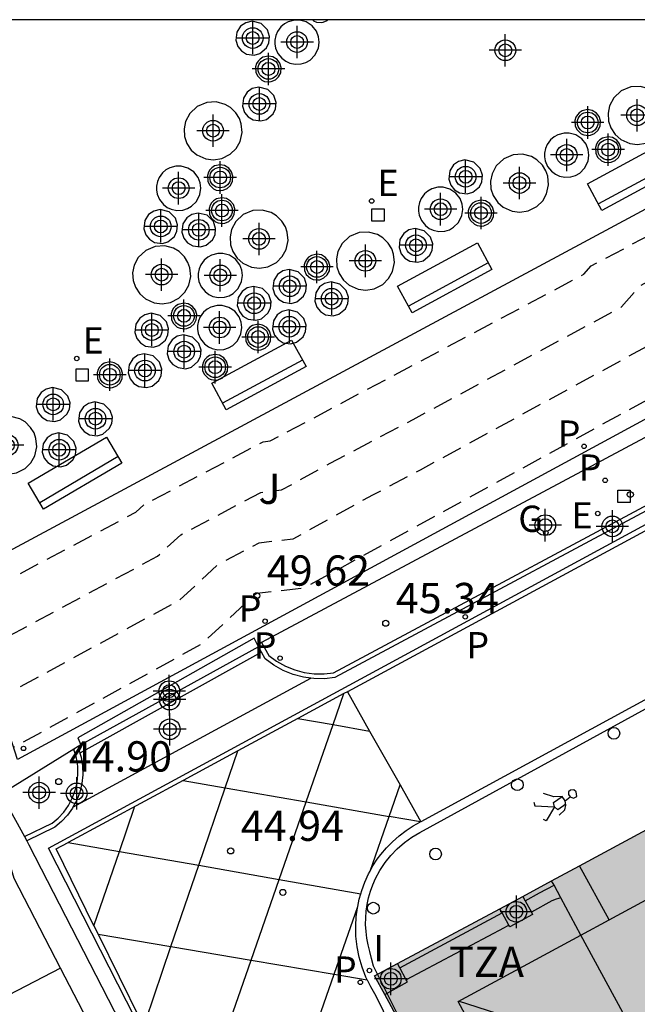
# Model space of a CAD drawing. Units: metres. Extents: x 583444 to 583794, y 4796539 to 4796791.
# Drawn here: x 583764 to 583780, y 4796766 to 4796790 of the extents above; entities that cross this region are included whole.
import ezdxf

# ---------------------------------------------------------------- set-up
doc = ezdxf.new("R2010")
doc.units = ezdxf.units.M
doc.header["$MEASUREMENT"] = 0
doc.linetypes.add('TRAZOS_NORMALES', pattern=[0.75, 0.5, -0.25])
for name, color, linetype in [('010106', 9, 'Continuous'), ('020194', 31, 'TRAZOS_NORMALES'), ('020195', 30, 'TRAZOS_NORMALES'), ('020204', 9, 'Continuous'), ('020308', 9, 'Continuous'), ('060106', 9, 'Continuous'), ('060108', 9, 'Continuous'), ('060113', 4, 'Continuous'), ('060117', 9, 'Continuous'), ('060124', 9, 'Continuous'), ('070105', 6, 'Continuous'), ('070108', 9, 'Continuous'), ('070117', 9, 'Continuous'), ('080104', 9, 'Continuous'), ('080109', 9, 'Continuous'), ('080110', 9, 'Continuous'), ('080311', 9, 'Continuous'), ('090202', 1, 'Continuous'), ('100105', 3, 'Continuous'), ('100302', 7, 'Continuous'), ('210102', 4, 'Continuous'), ('210203', 4, 'Continuous'), ('210205', 4, 'Continuous'), ('210303', 4, 'Continuous'), ('210305', 4, 'Continuous'), ('220207', 9, 'Continuous'), ('220307', 9, 'Continuous'), ('230204', 9, 'Continuous'), ('230304', 9, 'Continuous'), ('250207', 9, 'Continuous'), ('260101', 9, 'Continuous'), ('260202', 9, 'Continuous'), ('270204', 9, 'Continuous'), ('270304', 9, 'Continuous'), ('990501', 21, 'Continuous'), ('Centroides', 1, 'Continuous')]:
    doc.layers.add(name, color=color, linetype=linetype)
doc.layers.add('080111', color=7, linetype='Continuous', lineweight=30)
doc.styles.add('ARIAL', font='arial.ttf', dxfattribs={"height": 1})
doc.styles.add('ROMANS', font='romans__.ttf', dxfattribs={"height": 1})

# ---------------------------------------------------------------- blocks, each defined once
blk = doc.blocks.new('Centroide')
for points in [[(0, -0.402), (0, 0.402)], [(0.402, 0), (-0.402, 0)]]:
    blk.add_lwpolyline(points)
for radius in [0.256, 0.159]:
    blk.add_circle((0, 0), radius)
blk = doc.blocks.new('COTAPU')
blk.add_circle((0, 0), 0.075)
blk = doc.blocks.new('PLUVI3')
blk.add_circle((0, 0), 0.055)
blk = doc.blocks.new('REIND')
blk.add_circle((0, 0), 0.055)
blk = doc.blocks.new('PLUVI2')
blk.add_circle((0, 0), 0.055)
blk = doc.blocks.new('REGAS')
blk.add_circle((0, 0), 0.055)
blk = doc.blocks.new('BANCO')
blk.add_line((1.125, 0.1875), (-1.125, 0.1875))
blk.add_lwpolyline([(1.125, 0.75), (1.125, 0), (-1.125, 0), (-1.125, 0.75)], close=True)
blk = doc.blocks.new('REGALU')
blk.add_circle((0, 0), 0.055)
blk = doc.blocks.new('HUEPIV')
blk.add_circle((0, 0), 0.145)
blk = doc.blocks.new('FOCO')
at = {"flags": 128}
blk.add_lwpolyline([(-0.152, 0.152), (0.152, 0.152), (0.152, -0.152), (-0.152, -0.152), (-0.152, 0.152)], dxfattribs=at)

msp = doc.modelspace()

# ---------------------------------------------------------------- hatches: boundary and pattern name
at = {"layer": '990501'}
msp.add_hatch(color=256, dxfattribs=at).paths.add_polyline_path([(583794.169, 4796763.33), (583791.145, 4796768.945), (583788.122, 4796774.561), (583776.735, 4796768.413), (583776.169, 4796768.11), (583773.063, 4796766.446), (583774.152, 4796764.444), (583774.99, 4796762.904), (583775.24, 4796762.438), (583776.477, 4796760.15), (583777.715, 4796757.861), (583777.976, 4796757.401), (583780.476, 4796752.743), (583780.721, 4796752.275), (583782.643, 4796748.737), (583784.455, 4796749.718), (583785.717, 4796750.4), (583786.295, 4796750.712), (583789.828, 4796752.623), (583790.406, 4796752.935), (583793.37, 4796754.538), (583793.948, 4796754.85), (583794.058, 4796754.91), (583794.168, 4796754.969)], flags=0)

# ---------------------------------------------------------------- linework, layer by layer
at = {"layer": '010106', "flags": 128}
msp.add_lwpolyline([(583444.174, 4796540.135), (583794.164, 4796540.128), (583794.169, 4796790.121), (583444.179, 4796790.128)], close=True, dxfattribs=at)
at = {"layer": '020194', "flags": 128}
for points, elevation in [([(583762.971, 4796775.711), (583767.153, 4796777.931), (583767.352, 4796778.114), (583770.304, 4796779.675), (583770.483, 4796779.696), (583777.964, 4796783.673), (583778.247, 4796783.829), (583778.424, 4796784.029), (583781.616, 4796785.719), (583782.137, 4796785.897), (583790.091, 4796790.119), (583790.095, 4796790.121)], 51.14), ([(583763.357, 4796774.509), (583767.69, 4796776.838), (583768.271, 4796777.373), (583770.252, 4796778.421), (583770.761, 4796778.48), (583771.967, 4796779.144), (583774.019, 4796780.228), (583779.177, 4796783.014), (583779.652, 4796783.55), (583781.692, 4796784.631), (583783.049, 4796785.093), (583784.662, 4796785.945), (583785.717, 4796786.526), (583790.254, 4796788.948), (583791.088, 4796789.407), (583791.739, 4796790.121)], 50.64), ([(583794.005, 4796789.731), (583792.938, 4796789.764), (583792.868, 4796789.741), (583791.747, 4796788.508), (583784.894, 4796784.783), (583783.961, 4796784.29), (583781.768, 4796783.542), (583780.879, 4796783.072), (583780.108, 4796782.199), (583774.19, 4796778.973), (583773.027, 4796778.359), (583771.037, 4796777.264), (583770.2, 4796777.167), (583769.19, 4796776.632), (583768.226, 4796775.744), (583763.743, 4796773.307)], 50.14)]:
    msp.add_lwpolyline(points, dxfattribs=dict(at, elevation=elevation))
at = {"layer": '020195', "elevation": 49.64, "flags": 128}
msp.add_lwpolyline([(583794.169, 4796788.574), (583793.554, 4796788.236), (583792.735, 4796787.972), (583792.405, 4796787.61), (583784.874, 4796783.486), (583783.113, 4796782.886), (583781.644, 4796782.07), (583781.038, 4796781.384), (583771.314, 4796776.048), (583770.148, 4796775.913), (583770.107, 4796775.891), (583768.762, 4796774.65), (583764.129, 4796772.105)], dxfattribs=at)
at = {"layer": '060106', "flags": 128}
msp.add_lwpolyline([(583788.495, 4796790.121), (583762.782, 4796776.301)], dxfattribs=at)
at = {"layer": '060108', "flags": 128}
for points in [[(583782.533, 4796779.801), (583782.465, 4796779.669), (583782.335, 4796779.477), (583782.182, 4796779.303), (583782.01, 4796779.149), (583772.08, 4796773.833)], [(583770.19, 4796774.597), (583770.162, 4796774.647)], [(583770.266, 4796774.461), (583770.19, 4796774.597)], [(583771.49, 4796773.817), (583771.302, 4796773.843), (583771.049, 4796773.911), (583770.803, 4796774.01), (583770.571, 4796774.14), (583770.357, 4796774.297), (583770.266, 4796774.461)], [(583772.08, 4796773.833), (583771.821, 4796773.804), (583771.56, 4796773.808), (583771.49, 4796773.817)], [(583765.724, 4796772.126), (583765.77, 4796771.966)], [(583765.77, 4796771.966), (583765.8, 4796771.862), (583765.833, 4796771.647), (583765.839, 4796771.429), (583765.816, 4796771.212), (583765.766, 4796771), (583765.69, 4796770.796), (583765.597, 4796770.622)], [(583765.597, 4796770.622), (583765.588, 4796770.604), (583765.462, 4796770.426), (583765.315, 4796770.266), (583765.148, 4796770.126)], [(583765.148, 4796770.126), (583764.452, 4796769.789)]]:
    msp.add_lwpolyline(points, dxfattribs=at)
at = {"layer": '060113', "flags": 128}
for points in [[(583775.723, 4796748.561), (583764.989, 4796769.607), (583794.169, 4796785.432)], [(583765.597, 4796770.622), (583771.49, 4796773.817)]]:
    msp.add_lwpolyline(points, dxfattribs=at)
at = {"layer": '060117', "flags": 128}
msp.add_lwpolyline([(583765.289, 4796766.635), (583763.563, 4796765.745)], dxfattribs=at)
at = {"layer": '060124', "flags": 128}
for points in [[(583771.467, 4796789.126), (583771.589, 4796789.248), (583771.673, 4796789.42), (583771.695, 4796789.572), (583771.679, 4796789.704), (583771.625, 4796789.84), (583771.518, 4796789.976), (583771.372, 4796790.073), (583771.208, 4796790.118), (583771.08, 4796790.118), (583770.928, 4796790.078), (583770.832, 4796790.025), (583770.747, 4796789.952), (583770.663, 4796789.837), (583770.62, 4796789.738), (583770.597, 4796789.622), (583770.596, 4796789.53), (583770.614, 4796789.426), (583770.671, 4796789.292), (583770.767, 4796789.172), (583770.865, 4796789.099), (583770.963, 4796789.053), (583771.101, 4796789.024), (583771.25, 4796789.032), (583771.363, 4796789.067), (583771.467, 4796789.126)], [(583771.534, 4796790.121), (583771.555, 4796790.101), (583771.624, 4796790.07), (583771.739, 4796790.057), (583771.79, 4796790.064)], [(583771.79, 4796790.064), (583771.892, 4796790.107), (583771.907, 4796790.121)], [(583770.225, 4796789.29), (583770.388, 4796789.427), (583770.449, 4796789.553), (583770.464, 4796789.71), (583770.41, 4796789.879), (583770.254, 4796790.035), (583770.032, 4796790.09), (583769.873, 4796790.053), (583769.748, 4796789.966), (583769.653, 4796789.819), (583769.629, 4796789.617), (583769.679, 4796789.465), (583769.769, 4796789.354), (583769.896, 4796789.278), (583770.087, 4796789.252), (583770.225, 4796789.29)], [(583770.507, 4796788.595), (583770.609, 4796788.638), (583770.689, 4796788.712), (583770.742, 4796788.816), (583770.753, 4796788.947), (583770.72, 4796789.054), (583770.651, 4796789.144), (583770.545, 4796789.208), (583770.434, 4796789.227), (583770.297, 4796789.196), (583770.228, 4796789.15), (583770.181, 4796789.101), (583770.145, 4796789.041), (583770.12, 4796788.961), (583770.128, 4796788.818), (583770.172, 4796788.726), (583770.272, 4796788.632), (583770.341, 4796788.601), (583770.456, 4796788.588), (583770.507, 4796788.595)], [(583770.389, 4796787.658), (583770.552, 4796787.795), (583770.613, 4796787.921), (583770.628, 4796788.078), (583770.574, 4796788.247), (583770.418, 4796788.403), (583770.196, 4796788.458), (583770.037, 4796788.421), (583769.912, 4796788.334), (583769.817, 4796788.187), (583769.793, 4796787.985), (583769.843, 4796787.833), (583769.933, 4796787.722), (583770.06, 4796787.646), (583770.251, 4796787.62), (583770.389, 4796787.658)], [(583779.641, 4796788.475), (583779.407, 4796788.462), (583779.172, 4796788.363), (583778.986, 4796788.189), (583778.883, 4796787.993), (583778.845, 4796787.81), (583778.857, 4796787.618), (583778.914, 4796787.449), (583779.024, 4796787.282), (583779.16, 4796787.163), (583779.381, 4796787.062), (583779.574, 4796787.039), (583779.781, 4796787.072), (583779.991, 4796787.18), (583780.137, 4796787.323), (583780.234, 4796787.498), (583780.282, 4796787.718), (583780.263, 4796787.929), (583780.216, 4796788.063), (583780.13, 4796788.203), (583779.994, 4796788.336), (583779.861, 4796788.415), (583779.641, 4796788.475)], [(583769.142, 4796788.091), (583768.908, 4796788.078), (583768.673, 4796787.979), (583768.487, 4796787.805), (583768.384, 4796787.609), (583768.347, 4796787.426), (583768.359, 4796787.234), (583768.415, 4796787.065), (583768.525, 4796786.898), (583768.661, 4796786.779), (583768.883, 4796786.679), (583769.075, 4796786.655), (583769.282, 4796786.689), (583769.493, 4796786.796), (583769.638, 4796786.939), (583769.736, 4796787.114), (583769.784, 4796787.334), (583769.764, 4796787.546), (583769.717, 4796787.679), (583769.632, 4796787.819), (583769.495, 4796787.952), (583769.362, 4796788.031), (583769.142, 4796788.091)], [(583778.411, 4796787.268), (583778.512, 4796787.311), (583778.593, 4796787.384), (583778.646, 4796787.489), (583778.657, 4796787.62), (583778.624, 4796787.727), (583778.555, 4796787.816), (583778.449, 4796787.881), (583778.338, 4796787.9), (583778.201, 4796787.868), (583778.132, 4796787.823), (583778.085, 4796787.774), (583778.049, 4796787.714), (583778.024, 4796787.633), (583778.032, 4796787.491), (583778.076, 4796787.399), (583778.176, 4796787.305), (583778.245, 4796787.274), (583778.359, 4796787.261), (583778.411, 4796787.268)], [(583778.143, 4796786.329), (583778.265, 4796786.451), (583778.349, 4796786.623), (583778.37, 4796786.775), (583778.355, 4796786.906), (583778.301, 4796787.043), (583778.194, 4796787.179), (583778.048, 4796787.276), (583777.884, 4796787.321), (583777.756, 4796787.321), (583777.604, 4796787.28), (583777.508, 4796787.227), (583777.423, 4796787.155), (583777.339, 4796787.04), (583777.296, 4796786.941), (583777.273, 4796786.825), (583777.272, 4796786.733), (583777.29, 4796786.629), (583777.347, 4796786.495), (583777.443, 4796786.375), (583777.541, 4796786.301), (583777.638, 4796786.256), (583777.776, 4796786.227), (583777.926, 4796786.235), (583778.039, 4796786.27), (583778.143, 4796786.329)], [(583778.918, 4796786.596), (583779.019, 4796786.639), (583779.1, 4796786.712), (583779.153, 4796786.817), (583779.164, 4796786.948), (583779.131, 4796787.055), (583779.062, 4796787.144), (583778.956, 4796787.209), (583778.845, 4796787.228), (583778.708, 4796787.196), (583778.639, 4796787.151), (583778.592, 4796787.102), (583778.556, 4796787.042), (583778.531, 4796786.961), (583778.539, 4796786.819), (583778.583, 4796786.727), (583778.683, 4796786.633), (583778.752, 4796786.602), (583778.866, 4796786.589), (583778.918, 4796786.596)], [(583776.73, 4796786.796), (583776.496, 4796786.783), (583776.261, 4796786.684), (583776.075, 4796786.51), (583775.972, 4796786.314), (583775.934, 4796786.131), (583775.946, 4796785.939), (583776.003, 4796785.77), (583776.113, 4796785.603), (583776.249, 4796785.484), (583776.47, 4796785.383), (583776.663, 4796785.36), (583776.87, 4796785.394), (583777.081, 4796785.501), (583777.226, 4796785.644), (583777.323, 4796785.819), (583777.371, 4796786.039), (583777.352, 4796786.251), (583777.305, 4796786.384), (583777.219, 4796786.524), (583777.083, 4796786.657), (583776.95, 4796786.736), (583776.73, 4796786.796)], [(583768.535, 4796785.508), (583768.657, 4796785.629), (583768.741, 4796785.801), (583768.763, 4796785.953), (583768.747, 4796786.085), (583768.693, 4796786.221), (583768.586, 4796786.357), (583768.44, 4796786.454), (583768.276, 4796786.5), (583768.148, 4796786.499), (583767.996, 4796786.459), (583767.9, 4796786.406), (583767.815, 4796786.333), (583767.731, 4796786.218), (583767.688, 4796786.119), (583767.665, 4796786.003), (583767.664, 4796785.911), (583767.682, 4796785.807), (583767.739, 4796785.673), (583767.835, 4796785.554), (583767.933, 4796785.48), (583768.031, 4796785.434), (583768.169, 4796785.405), (583768.318, 4796785.413), (583768.431, 4796785.449), (583768.535, 4796785.508)], [(583769.312, 4796785.904), (583769.414, 4796785.947), (583769.494, 4796786.021), (583769.547, 4796786.125), (583769.558, 4796786.256), (583769.525, 4796786.364), (583769.456, 4796786.453), (583769.35, 4796786.517), (583769.239, 4796786.536), (583769.102, 4796786.505), (583769.033, 4796786.46), (583768.986, 4796786.41), (583768.95, 4796786.35), (583768.925, 4796786.27), (583768.933, 4796786.128), (583768.977, 4796786.035), (583769.077, 4796785.941), (583769.146, 4796785.91), (583769.261, 4796785.897), (583769.312, 4796785.904)], [(583775.495, 4796785.854), (583775.658, 4796785.991), (583775.719, 4796786.116), (583775.734, 4796786.274), (583775.68, 4796786.443), (583775.524, 4796786.599), (583775.302, 4796786.654), (583775.143, 4796786.617), (583775.018, 4796786.53), (583774.923, 4796786.383), (583774.899, 4796786.181), (583774.949, 4796786.029), (583775.039, 4796785.918), (583775.166, 4796785.842), (583775.357, 4796785.816), (583775.495, 4796785.854)], [(583775.021, 4796784.986), (583775.143, 4796785.107), (583775.227, 4796785.279), (583775.249, 4796785.431), (583775.233, 4796785.563), (583775.179, 4796785.699), (583775.072, 4796785.835), (583774.926, 4796785.932), (583774.762, 4796785.977), (583774.634, 4796785.977), (583774.482, 4796785.937), (583774.386, 4796785.884), (583774.301, 4796785.811), (583774.217, 4796785.696), (583774.174, 4796785.597), (583774.151, 4796785.481), (583774.15, 4796785.389), (583774.168, 4796785.285), (583774.225, 4796785.151), (583774.321, 4796785.032), (583774.419, 4796784.958), (583774.516, 4796784.912), (583774.654, 4796784.883), (583774.804, 4796784.891), (583774.917, 4796784.926), (583775.021, 4796784.986)], [(583769.357, 4796785.088), (583769.458, 4796785.131), (583769.539, 4796785.204), (583769.592, 4796785.308), (583769.603, 4796785.44), (583769.569, 4796785.547), (583769.501, 4796785.636), (583769.395, 4796785.7), (583769.284, 4796785.72), (583769.147, 4796785.688), (583769.077, 4796785.643), (583769.031, 4796785.593), (583768.995, 4796785.534), (583768.97, 4796785.453), (583768.978, 4796785.311), (583769.022, 4796785.218), (583769.122, 4796785.125), (583769.191, 4796785.094), (583769.305, 4796785.08), (583769.357, 4796785.088)], [(583775.771, 4796785.025), (583775.873, 4796785.068), (583775.953, 4796785.141), (583776.006, 4796785.246), (583776.017, 4796785.377), (583775.984, 4796785.484), (583775.915, 4796785.574), (583775.809, 4796785.638), (583775.698, 4796785.657), (583775.561, 4796785.626), (583775.492, 4796785.58), (583775.445, 4796785.531), (583775.409, 4796785.471), (583775.384, 4796785.39), (583775.392, 4796785.248), (583775.436, 4796785.156), (583775.536, 4796785.062), (583775.605, 4796785.031), (583775.719, 4796785.018), (583775.771, 4796785.025)], [(583767.948, 4796784.624), (583768.111, 4796784.761), (583768.172, 4796784.887), (583768.187, 4796785.044), (583768.133, 4796785.213), (583767.977, 4796785.369), (583767.755, 4796785.424), (583767.596, 4796785.387), (583767.471, 4796785.301), (583767.376, 4796785.153), (583767.352, 4796784.951), (583767.402, 4796784.799), (583767.492, 4796784.689), (583767.619, 4796784.612), (583767.81, 4796784.586), (583767.948, 4796784.624)], [(583768.891, 4796784.54), (583769.054, 4796784.677), (583769.115, 4796784.803), (583769.13, 4796784.96), (583769.076, 4796785.129), (583768.92, 4796785.285), (583768.698, 4796785.34), (583768.539, 4796785.303), (583768.414, 4796785.217), (583768.319, 4796785.069), (583768.295, 4796784.867), (583768.345, 4796784.715), (583768.435, 4796784.605), (583768.562, 4796784.528), (583768.753, 4796784.502), (583768.891, 4796784.54)], [(583770.281, 4796785.412), (583770.047, 4796785.399), (583769.812, 4796785.3), (583769.626, 4796785.127), (583769.523, 4796784.93), (583769.485, 4796784.747), (583769.498, 4796784.556), (583769.554, 4796784.386), (583769.664, 4796784.22), (583769.8, 4796784.1), (583770.021, 4796784), (583770.214, 4796783.977), (583770.421, 4796784.01), (583770.632, 4796784.117), (583770.777, 4796784.261), (583770.875, 4796784.435), (583770.922, 4796784.656), (583770.903, 4796784.867), (583770.856, 4796785.001), (583770.77, 4796785.14), (583770.634, 4796785.273), (583770.501, 4796785.352), (583770.281, 4796785.412)], [(583772.914, 4796784.868), (583772.68, 4796784.855), (583772.445, 4796784.756), (583772.259, 4796784.582), (583772.156, 4796784.386), (583772.118, 4796784.203), (583772.13, 4796784.011), (583772.187, 4796783.842), (583772.297, 4796783.676), (583772.433, 4796783.556), (583772.654, 4796783.456), (583772.847, 4796783.432), (583773.054, 4796783.466), (583773.265, 4796783.573), (583773.41, 4796783.716), (583773.507, 4796783.891), (583773.555, 4796784.111), (583773.536, 4796784.323), (583773.489, 4796784.456), (583773.403, 4796784.596), (583773.267, 4796784.729), (583773.134, 4796784.808), (583772.914, 4796784.868)], [(583774.265, 4796784.157), (583774.428, 4796784.294), (583774.489, 4796784.42), (583774.504, 4796784.577), (583774.45, 4796784.746), (583774.294, 4796784.902), (583774.072, 4796784.957), (583773.913, 4796784.92), (583773.788, 4796784.833), (583773.693, 4796784.686), (583773.669, 4796784.484), (583773.719, 4796784.332), (583773.809, 4796784.221), (583773.936, 4796784.145), (583774.127, 4796784.119), (583774.265, 4796784.157)], [(583767.87, 4796784.527), (583767.636, 4796784.514), (583767.401, 4796784.415), (583767.215, 4796784.241), (583767.112, 4796784.045), (583767.075, 4796783.862), (583767.087, 4796783.671), (583767.143, 4796783.501), (583767.253, 4796783.335), (583767.389, 4796783.215), (583767.611, 4796783.115), (583767.803, 4796783.091), (583768.01, 4796783.125), (583768.221, 4796783.232), (583768.366, 4796783.376), (583768.464, 4796783.55), (583768.512, 4796783.771), (583768.492, 4796783.982), (583768.445, 4796784.115), (583768.36, 4796784.255), (583768.223, 4796784.388), (583768.09, 4796784.467), (583767.87, 4796784.527)], [(583769.567, 4796783.347), (583769.689, 4796783.468), (583769.773, 4796783.64), (583769.795, 4796783.792), (583769.779, 4796783.924), (583769.725, 4796784.06), (583769.618, 4796784.196), (583769.472, 4796784.293), (583769.308, 4796784.339), (583769.18, 4796784.338), (583769.028, 4796784.298), (583768.932, 4796784.245), (583768.847, 4796784.172), (583768.763, 4796784.057), (583768.72, 4796783.958), (583768.697, 4796783.842), (583768.696, 4796783.75), (583768.714, 4796783.646), (583768.771, 4796783.512), (583768.867, 4796783.393), (583768.965, 4796783.319), (583769.062, 4796783.273), (583769.2, 4796783.244), (583769.35, 4796783.252), (583769.463, 4796783.288), (583769.567, 4796783.347)], [(583771.709, 4796783.689), (583771.811, 4796783.732), (583771.891, 4796783.806), (583771.944, 4796783.91), (583771.955, 4796784.041), (583771.922, 4796784.149), (583771.853, 4796784.238), (583771.747, 4796784.302), (583771.636, 4796784.321), (583771.499, 4796784.29), (583771.43, 4796784.245), (583771.383, 4796784.195), (583771.347, 4796784.135), (583771.322, 4796784.055), (583771.33, 4796783.913), (583771.374, 4796783.82), (583771.474, 4796783.726), (583771.543, 4796783.695), (583771.657, 4796783.682), (583771.709, 4796783.689)], [(583771.141, 4796783.141), (583771.304, 4796783.278), (583771.365, 4796783.404), (583771.38, 4796783.561), (583771.326, 4796783.73), (583771.17, 4796783.886), (583770.948, 4796783.941), (583770.789, 4796783.904), (583770.664, 4796783.818), (583770.569, 4796783.67), (583770.545, 4796783.468), (583770.595, 4796783.316), (583770.685, 4796783.206), (583770.812, 4796783.129), (583771.003, 4796783.103), (583771.141, 4796783.141)], [(583770.262, 4796782.722), (583770.425, 4796782.859), (583770.486, 4796782.985), (583770.501, 4796783.142), (583770.447, 4796783.311), (583770.291, 4796783.467), (583770.069, 4796783.522), (583769.91, 4796783.485), (583769.785, 4796783.399), (583769.69, 4796783.251), (583769.666, 4796783.049), (583769.716, 4796782.897), (583769.806, 4796782.787), (583769.933, 4796782.71), (583770.124, 4796782.684), (583770.262, 4796782.722)], [(583772.179, 4796782.833), (583772.342, 4796782.97), (583772.403, 4796783.096), (583772.418, 4796783.253), (583772.364, 4796783.422), (583772.208, 4796783.578), (583771.986, 4796783.633), (583771.827, 4796783.596), (583771.702, 4796783.51), (583771.607, 4796783.362), (583771.583, 4796783.16), (583771.633, 4796783.008), (583771.723, 4796782.898), (583771.85, 4796782.821), (583772.041, 4796782.795), (583772.179, 4796782.833)], [(583768.415, 4796782.477), (583768.517, 4796782.52), (583768.597, 4796782.594), (583768.65, 4796782.698), (583768.661, 4796782.829), (583768.628, 4796782.937), (583768.559, 4796783.026), (583768.453, 4796783.09), (583768.342, 4796783.109), (583768.205, 4796783.078), (583768.136, 4796783.033), (583768.089, 4796782.983), (583768.053, 4796782.923), (583768.028, 4796782.843), (583768.036, 4796782.701), (583768.08, 4796782.608), (583768.18, 4796782.514), (583768.249, 4796782.484), (583768.364, 4796782.47), (583768.415, 4796782.477)], [(583769.551, 4796782.057), (583769.673, 4796782.178), (583769.757, 4796782.35), (583769.779, 4796782.502), (583769.763, 4796782.634), (583769.709, 4796782.77), (583769.602, 4796782.906), (583769.456, 4796783.003), (583769.292, 4796783.049), (583769.164, 4796783.049), (583769.012, 4796783.008), (583768.916, 4796782.955), (583768.831, 4796782.882), (583768.747, 4796782.768), (583768.704, 4796782.668), (583768.681, 4796782.552), (583768.68, 4796782.461), (583768.698, 4796782.356), (583768.755, 4796782.223), (583768.851, 4796782.103), (583768.949, 4796782.029), (583769.046, 4796781.983), (583769.184, 4796781.954), (583769.334, 4796781.963), (583769.447, 4796781.998), (583769.551, 4796782.057)], [(583767.726, 4796782.058), (583767.889, 4796782.195), (583767.95, 4796782.32), (583767.965, 4796782.477), (583767.911, 4796782.646), (583767.755, 4796782.802), (583767.533, 4796782.857), (583767.374, 4796782.82), (583767.249, 4796782.734), (583767.154, 4796782.586), (583767.13, 4796782.384), (583767.18, 4796782.233), (583767.27, 4796782.122), (583767.397, 4796782.045), (583767.588, 4796782.019), (583767.726, 4796782.058)], [(583771.131, 4796782.139), (583771.294, 4796782.276), (583771.355, 4796782.402), (583771.37, 4796782.559), (583771.316, 4796782.728), (583771.16, 4796782.884), (583770.938, 4796782.939), (583770.779, 4796782.902), (583770.654, 4796782.816), (583770.559, 4796782.668), (583770.535, 4796782.466), (583770.585, 4796782.314), (583770.675, 4796782.204), (583770.802, 4796782.127), (583770.993, 4796782.101), (583771.131, 4796782.139)], [(583770.252, 4796781.953), (583770.354, 4796781.996), (583770.434, 4796782.07), (583770.487, 4796782.174), (583770.498, 4796782.305), (583770.465, 4796782.413), (583770.396, 4796782.502), (583770.29, 4796782.566), (583770.179, 4796782.585), (583770.042, 4796782.554), (583769.973, 4796782.509), (583769.926, 4796782.459), (583769.89, 4796782.399), (583769.865, 4796782.319), (583769.873, 4796782.177), (583769.917, 4796782.084), (583770.017, 4796781.99), (583770.086, 4796781.96), (583770.2, 4796781.946), (583770.252, 4796781.953)], [(583768.528, 4796781.524), (583768.691, 4796781.661), (583768.752, 4796781.786), (583768.767, 4796781.943), (583768.713, 4796782.112), (583768.557, 4796782.268), (583768.335, 4796782.323), (583768.176, 4796782.286), (583768.051, 4796782.2), (583767.956, 4796782.052), (583767.932, 4796781.85), (583767.982, 4796781.699), (583768.072, 4796781.588), (583768.199, 4796781.511), (583768.39, 4796781.485), (583768.528, 4796781.524)], [(583767.557, 4796781.055), (583767.72, 4796781.192), (583767.781, 4796781.317), (583767.796, 4796781.474), (583767.742, 4796781.643), (583767.586, 4796781.799), (583767.364, 4796781.854), (583767.205, 4796781.817), (583767.08, 4796781.731), (583766.985, 4796781.583), (583766.961, 4796781.381), (583767.011, 4796781.23), (583767.101, 4796781.119), (583767.228, 4796781.042), (583767.419, 4796781.016), (583767.557, 4796781.055)], [(583769.187, 4796781.206), (583769.289, 4796781.249), (583769.369, 4796781.323), (583769.422, 4796781.427), (583769.433, 4796781.558), (583769.4, 4796781.666), (583769.331, 4796781.755), (583769.225, 4796781.819), (583769.114, 4796781.838), (583768.977, 4796781.807), (583768.908, 4796781.762), (583768.861, 4796781.712), (583768.825, 4796781.652), (583768.8, 4796781.572), (583768.808, 4796781.43), (583768.852, 4796781.337), (583768.952, 4796781.243), (583769.021, 4796781.213), (583769.135, 4796781.199), (583769.187, 4796781.206)], [(583766.58, 4796781.019), (583766.682, 4796781.062), (583766.762, 4796781.136), (583766.815, 4796781.24), (583766.826, 4796781.371), (583766.793, 4796781.479), (583766.724, 4796781.568), (583766.618, 4796781.632), (583766.507, 4796781.651), (583766.37, 4796781.62), (583766.301, 4796781.575), (583766.254, 4796781.525), (583766.218, 4796781.466), (583766.193, 4796781.385), (583766.201, 4796781.243), (583766.245, 4796781.15), (583766.345, 4796781.056), (583766.414, 4796781.026), (583766.529, 4796781.012), (583766.58, 4796781.019)], [(583765.285, 4796780.217), (583765.448, 4796780.354), (583765.509, 4796780.479), (583765.524, 4796780.636), (583765.47, 4796780.805), (583765.314, 4796780.961), (583765.092, 4796781.016), (583764.933, 4796780.979), (583764.808, 4796780.893), (583764.713, 4796780.745), (583764.689, 4796780.543), (583764.739, 4796780.392), (583764.829, 4796780.281), (583764.956, 4796780.204), (583765.147, 4796780.179), (583765.285, 4796780.217)], [(583766.333, 4796779.862), (583766.496, 4796779.999), (583766.557, 4796780.124), (583766.572, 4796780.281), (583766.518, 4796780.45), (583766.362, 4796780.606), (583766.14, 4796780.661), (583765.981, 4796780.624), (583765.856, 4796780.538), (583765.761, 4796780.39), (583765.737, 4796780.188), (583765.787, 4796780.037), (583765.877, 4796779.926), (583766.004, 4796779.849), (583766.195, 4796779.824), (583766.333, 4796779.862)], [(583764.06, 4796780.303), (583763.826, 4796780.29), (583763.591, 4796780.192), (583763.405, 4796780.018), (583763.302, 4796779.822), (583763.265, 4796779.639), (583763.277, 4796779.447), (583763.333, 4796779.277), (583763.443, 4796779.111), (583763.579, 4796778.991), (583763.801, 4796778.891), (583763.993, 4796778.868), (583764.2, 4796778.901), (583764.411, 4796779.009), (583764.556, 4796779.152), (583764.654, 4796779.326), (583764.702, 4796779.547), (583764.682, 4796779.758), (583764.635, 4796779.892), (583764.55, 4796780.031), (583764.413, 4796780.165), (583764.28, 4796780.243), (583764.06, 4796780.303)], [(583765.434, 4796779.093), (583765.597, 4796779.23), (583765.658, 4796779.355), (583765.673, 4796779.512), (583765.619, 4796779.681), (583765.463, 4796779.837), (583765.241, 4796779.892), (583765.082, 4796779.855), (583764.957, 4796779.769), (583764.862, 4796779.621), (583764.838, 4796779.419), (583764.888, 4796779.268), (583764.978, 4796779.157), (583765.105, 4796779.08), (583765.296, 4796779.055), (583765.434, 4796779.093)], [(583777.672, 4796768.383), (583777.561, 4796768.345), (583777.449, 4796768.306), (583776.946, 4796768.02)], [(583776.387, 4796767.703), (583776.275, 4796767.639), (583773.848, 4796766.349)]]:
    msp.add_lwpolyline(points, dxfattribs=at)
at = {"layer": '070105', "flags": 128}
for points in [[(583782.508, 4796781.248), (583770.268, 4796774.703)], [(583770.162, 4796774.647), (583770.087, 4796774.814), (583765.717, 4796772.342), (583765.79, 4796772.167)], [(583770.268, 4796774.703), (583770.162, 4796774.647)], [(583765.618, 4796772.06), (583763.821, 4796770.945)], [(583765.724, 4796772.126), (583765.618, 4796772.06)], [(583765.79, 4796772.167), (583765.724, 4796772.126)], [(583763.821, 4796770.945), (583764.395, 4796769.895)], [(583765.289, 4796766.635), (583764.145, 4796768.856), (583763.782, 4796770.066)], [(583764.395, 4796769.895), (583764.452, 4796769.789)], [(583764.452, 4796769.789), (583764.507, 4796769.689)], [(583764.507, 4796769.689), (583775.969, 4796747.382)], [(583776.792, 4796768.307), (583777.149, 4796768.499), (583777.506, 4796768.69)], [(583773.689, 4796766.645), (583776.226, 4796768.004)], [(583766.295, 4796764.695), (583765.289, 4796766.635)]]:
    msp.add_lwpolyline(points, dxfattribs=at)
at = {"layer": '070108', "flags": 128}
msp.add_lwpolyline([(583778.875, 4796767.837), (583778.138, 4796769.17)], dxfattribs=at)
at = {"layer": '070117', "flags": 128}
for points in [[(583776.735, 4796768.413), (583776.792, 4796768.307)], [(583776.792, 4796768.307), (583776.946, 4796768.02)], [(583776.226, 4796768.004), (583776.169, 4796768.11)], [(583776.387, 4796767.703), (583776.226, 4796768.004)], [(583776.946, 4796768.02), (583776.974, 4796767.968), (583776.412, 4796767.657), (583776.387, 4796767.703)], [(583773.689, 4796766.645), (583773.632, 4796766.751)], [(583773.848, 4796766.349), (583773.689, 4796766.645)], [(583773.314, 4796765.985), (583773.876, 4796766.296), (583773.848, 4796766.349)]]:
    msp.add_lwpolyline(points, dxfattribs=at)
at = {"layer": '080104', "flags": 128}
for points in [[(583777.506, 4796768.69), (583777.448, 4796768.797)], [(583777.672, 4796768.383), (583777.506, 4796768.69)], [(583779.367, 4796765.253), (583778.173, 4796767.457), (583777.672, 4796768.383)]]:
    msp.add_lwpolyline(points, dxfattribs=at)
at = {"layer": '080109', "flags": 128}
msp.add_lwpolyline([(583778.452, 4796764.758), (583775.143, 4796765.82)], dxfattribs=at)
at = {"layer": '080110', "flags": 128}
for points in [[(583778.875, 4796767.837), (583788.842, 4796773.224)], [(583778.173, 4796767.457), (583778.875, 4796767.837)], [(583776.321, 4796763.604), (583775.13, 4796765.813), (583778.173, 4796767.457)]]:
    msp.add_lwpolyline(points, dxfattribs=at)
at = {"layer": '080111', "flags": 128}
for points in [[(583778.138, 4796769.17), (583788.122, 4796774.561)], [(583777.448, 4796768.797), (583778.138, 4796769.17)], [(583776.735, 4796768.413), (583777.448, 4796768.797)], [(583776.169, 4796768.11), (583776.735, 4796768.413)], [(583773.632, 4796766.751), (583776.169, 4796768.11)], [(583773.314, 4796765.985), (583773.063, 4796766.446), (583773.632, 4796766.751)], [(583774.99, 4796762.904), (583774.152, 4796764.444), (583773.314, 4796765.985)]]:
    msp.add_lwpolyline(points, dxfattribs=at)
at = {"layer": '100105', "flags": 128}
for points in [[(583794.169, 4796788.044), (583764.226, 4796771.805), (583762.782, 4796776.301)], [(583772.044, 4796773.949), (583781.941, 4796779.248), (583782.097, 4796779.388), (583782.24, 4796779.551), (583782.361, 4796779.73), (583782.46, 4796779.923), (583782.535, 4796780.126), (583782.584, 4796780.334), (583782.608, 4796780.547), (583782.606, 4796780.761), (583782.578, 4796780.974), (583782.508, 4796781.248)], [(583770.268, 4796774.703), (583770.449, 4796774.379), (583770.636, 4796774.241), (583770.855, 4796774.119), (583771.087, 4796774.025), (583771.325, 4796773.961), (583771.569, 4796773.928), (583771.815, 4796773.924), (583772.044, 4796773.949)], [(583765.083, 4796770.227), (583765.232, 4796770.353), (583765.369, 4796770.502), (583765.486, 4796770.667), (583765.58, 4796770.845), (583765.651, 4796771.035), (583765.698, 4796771.232), (583765.719, 4796771.433), (583765.714, 4796771.636), (583765.683, 4796771.836), (583765.618, 4796772.06)], [(583764.395, 4796769.895), (583765.083, 4796770.227)]]:
    msp.add_lwpolyline(points, dxfattribs=at)
at = {"layer": '210102', "flags": 128}
for points in [[(583770.19, 4796774.597), (583765.79, 4796772.167)], [(583770.266, 4796774.461), (583765.77, 4796771.966)]]:
    msp.add_lwpolyline(points, dxfattribs=at)
at = {"layer": '260101', "flags": 128}
for points in [[(583794.169, 4796785.25), (583772.39, 4796773.485)], [(583794.169, 4796781.128), (583774.209, 4796770.265)], [(583774.994, 4796762.772), (583773.037, 4796766.69), (583772.988, 4796766.88), (583772.949, 4796767.051), (583772.906, 4796767.214), (583772.874, 4796767.379), (583772.853, 4796767.546), (583772.843, 4796767.715), (583772.844, 4796767.883), (583772.857, 4796768.051), (583772.882, 4796768.218), (583772.917, 4796768.383), (583772.963, 4796768.545), (583773.021, 4796768.703), (583773.088, 4796768.858), (583773.197, 4796769.06), (583773.324, 4796769.252), (583773.468, 4796769.431), (583773.627, 4796769.596), (583773.801, 4796769.746), (583773.989, 4796769.879), (583774.187, 4796769.995), (583787.003, 4796777.026)], [(583772.303, 4796773.438), (583771.164, 4796772.822)], [(583772.036, 4796772.669), (583772.303, 4796773.438)], [(583772.39, 4796773.485), (583772.303, 4796773.438)], [(583772.408, 4796773.495), (583772.39, 4796773.485)], [(583772.39, 4796773.485), (583772.941, 4796772.51)], [(583772.39, 4796773.485), (583772.39, 4796773.485)], [(583771.164, 4796772.822), (583769.676, 4796772.019)], [(583771.164, 4796772.822), (583772.036, 4796772.669)], [(583771.37, 4796770.755), (583772.036, 4796772.669)], [(583772.036, 4796772.669), (583772.941, 4796772.51)], [(583772.941, 4796772.51), (583773.695, 4796771.175)], [(583769.676, 4796772.019), (583768.325, 4796771.289)], [(583769.365, 4796771.106), (583769.676, 4796772.019)], [(583768.325, 4796771.289), (583765.479, 4796769.752)], [(583768.325, 4796771.289), (583769.365, 4796771.106)], [(583768.71, 4796769.185), (583769.365, 4796771.106)], [(583769.365, 4796771.106), (583771.37, 4796770.755)], [(583773.424, 4796770.395), (583773.695, 4796771.175)], [(583773.695, 4796771.175), (583774.209, 4796770.265)], [(583777.5, 4796770.88), (583777.248, 4796770.966)], [(583777.492, 4796770.737), (583777.706, 4796770.886)], [(583777.705, 4796770.888), (583777.5, 4796770.88)], [(583777.786, 4796770.784), (583777.705, 4796770.888)], [(583777.786, 4796770.784), (583777.908, 4796770.877)], [(583777.908, 4796770.877), (583777.991, 4796770.848), (583778.068, 4796770.89), (583778.057, 4796771.005), (583777.995, 4796771.056), (583777.912, 4796771.048), (583777.868, 4796771.001), (583777.865, 4796770.94), (583777.908, 4796770.877)], [(583766.747, 4796769.53), (583767.119, 4796770.622)], [(583770.702, 4796768.836), (583771.37, 4796770.755)], [(583771.37, 4796770.755), (583773.424, 4796770.395)], [(583777.008, 4796770.746), (583777.03, 4796770.657)], [(583777.03, 4796770.657), (583777.519, 4796770.637)], [(583777.519, 4796770.637), (583777.314, 4796770.284)], [(583777.519, 4796770.637), (583777.492, 4796770.737)], [(583777.599, 4796770.56), (583777.519, 4796770.637)], [(583777.799, 4796770.697), (583777.599, 4796770.56)], [(583777.637, 4796770.426), (583777.772, 4796770.562), (583777.802, 4796770.672), (583777.786, 4796770.784)], [(583772.952, 4796769.037), (583773.424, 4796770.395)], [(583772.952, 4796769.037), (583773.024, 4796769.169), (583773.132, 4796769.337), (583773.218, 4796769.453), (583773.357, 4796769.617), (583773.509, 4796769.77), (583773.67, 4796769.913), (583773.842, 4796770.043), (583774.022, 4796770.161), (583774.198, 4796770.259), (583773.424, 4796770.395)], [(583774.21, 4796770.266), (583774.209, 4796770.265)], [(583777.314, 4796770.284), (583777.247, 4796770.318)], [(583766.117, 4796767.685), (583765.178, 4796769.589), (583765.479, 4796769.752)], [(583765.479, 4796769.752), (583766.747, 4796769.53)], [(583766.117, 4796767.685), (583766.747, 4796769.53)], [(583766.747, 4796769.53), (583768.71, 4796769.185)], [(583768.023, 4796767.173), (583768.71, 4796769.185)], [(583768.71, 4796769.185), (583770.702, 4796768.836)], [(583772.724, 4796768.481), (583772.747, 4796768.562), (583772.825, 4796768.771), (583772.917, 4796768.974), (583772.952, 4796769.037)], [(583770.007, 4796766.837), (583770.702, 4796768.836)], [(583770.702, 4796768.836), (583772.724, 4796768.481)], [(583772.647, 4796768.163), (583772.686, 4796768.348), (583772.724, 4796768.481)], [(583772.065, 4796766.489), (583772.647, 4796768.163)], [(583772.88, 4796766.352), (583772.849, 4796766.416), (583772.755, 4796766.66), (583772.683, 4796766.91), (583772.632, 4796767.166), (583772.604, 4796767.426), (583772.598, 4796767.687), (583772.611, 4796767.909), (583772.641, 4796768.13), (583772.647, 4796768.163)], [(583766.117, 4796767.685), (583766.22, 4796767.478)], [(583766.22, 4796767.478), (583767.261, 4796765.366)], [(583766.22, 4796767.478), (583768.023, 4796767.173)], [(583767.398, 4796765.343), (583768.023, 4796767.173)], [(583768.023, 4796767.173), (583770.007, 4796766.837)], [(583769.371, 4796765.009), (583770.007, 4796766.837)], [(583770.007, 4796766.837), (583772.065, 4796766.489)], [(583771.429, 4796764.661), (583772.065, 4796766.489)], [(583772.065, 4796766.489), (583772.88, 4796766.352)], [(583772.88, 4796766.352), (583772.963, 4796766.182), (583773.093, 4796765.951), (583773.632, 4796764.855)]]:
    msp.add_lwpolyline(points, dxfattribs=at)

# ---------------------------------------------------------------- block references
at = {"layer": '020204', "rotation": 359.9987685839998}
for p in [(583779.395, 4796778.368, 45.797), (583770.146, 4796775.86, 49.619), (583773.34, 4796775.179, 45.338), (583765.245, 4796771.257, 44.904), (583769.502, 4796769.54, 44.941), (583770.793, 4796768.513, 44.846)]:
    msp.add_blockref('COTAPU', p, dxfattribs=at)
at = {"layer": '090202'}
for p, rotation in [((583779.682, 4796785.937), 28.43406958343823), ((583774.98, 4796783.405), 28.43406958343823), ((583770.378, 4796780.999), 28.43406958343823), ((583765.84, 4796778.574), 30.61128686046315)]:
    msp.add_blockref('BANCO', p, dxfattribs=dict(at, rotation=rotation))
at = {"layer": '210203', "rotation": 359.9987685839998}
for p in [(583778.25, 4796779.562, 49.484), (583778.772, 4796778.72, 45.912), (583770.353, 4796775.23, 49.552), (583770.724, 4796774.315, 45.138), (583764.374, 4796772.079, 49.539), (583772.711, 4796766.287, 44.927)]:
    msp.add_blockref('PLUVI2', p, dxfattribs=at)
at = {"layer": '210205', "rotation": 359.9987685839998}
msp.add_blockref('PLUVI3', (583775.309, 4796775.339, 45.355), dxfattribs=at)
at = {"layer": '220207', "rotation": 359.9987685839998}
for p in [(583772.991, 4796785.637, 51.32), (583765.691, 4796781.736, 51.318), (583778.589, 4796777.899, 45.841)]:
    msp.add_blockref('REGALU', p, dxfattribs=at)
at = {"layer": '230204', "rotation": 359.9987685839998}
msp.add_blockref('REGAS', (583777.305, 4796777.42, 45.688), dxfattribs=at)
at = {"layer": '250207', "rotation": 359.9987685839998}
for p in [(583773.151, 4796785.291), (583765.825, 4796781.326), (583779.237, 4796778.322)]:
    msp.add_blockref('FOCO', p, dxfattribs=at)
at = {"layer": '260202', "rotation": 359.9987685839998}
for p in [(583778.988, 4796772.454), (583776.598, 4796771.18), (583774.573, 4796769.464), (583773.033, 4796768.123)]:
    msp.add_blockref('HUEPIV', p, dxfattribs=at)
at = {"layer": '270204', "rotation": 359.9987685839998}
msp.add_blockref('REIND', (583772.936, 4796766.579, 44.946), dxfattribs=at)
at = {"layer": 'Centroides', "rotation": 359.9987685839998}
for p in [(583770.048, 4796789.674), (583771.146, 4796789.575), (583776.301, 4796789.371), (583770.437, 4796788.909), (583770.212, 4796788.042), (583779.563, 4796787.761), (583778.34, 4796787.582), (583769.065, 4796787.378), (583777.821, 4796786.778), (583778.847, 4796786.91), (583769.242, 4796786.219), (583775.318, 4796786.238), (583776.652, 4796786.083), (583768.214, 4796785.956), (583769.286, 4796785.402), (583774.699, 4796785.434), (583775.7, 4796785.339), (583767.771, 4796785.008), (583768.714, 4796784.924), (583770.203, 4796784.699), (583774.088, 4796784.541), (583772.836, 4796784.155), (583771.638, 4796784.004), (583767.793, 4796783.814), (583769.245, 4796783.795), (583770.964, 4796783.525), (583772.002, 4796783.217), (583770.085, 4796783.106), (583768.345, 4796782.792), (583767.549, 4796782.441), (583769.229, 4796782.505), (583770.954, 4796782.523), (583770.181, 4796782.268), (583768.351, 4796781.907), (583767.38, 4796781.438), (583769.117, 4796781.521), (583766.51, 4796781.334), (583765.108, 4796780.6), (583766.156, 4796780.245), (583763.983, 4796779.59), (583765.257, 4796779.476), (583777.291, 4796777.609), (583778.95, 4796777.579), (583767.982, 4796773.498), (583767.989, 4796773.29), (583767.994, 4796772.553), (583764.759, 4796770.984), (583765.689, 4796770.965), (583776.575, 4796768.033), (583773.467, 4796766.373)]:
    msp.add_blockref('Centroide', p, dxfattribs=at)

# ---------------------------------------------------------------- texts
at = {"layer": '020308', "style": 'ARIAL'}
for s, p in [('49.62', (583770.396, 4796776.11)), ('45.34', (583773.59, 4796775.429)), ('44.90', (583765.494, 4796771.507)), ('44.94', (583769.752, 4796769.79))]:
    msp.add_text(s, height=0.75, rotation=359.9988, dxfattribs=at).set_placement(p)
at = {"layer": '080311', "style": 'ARIAL'}
msp.add_text('TZA', height=0.75, rotation=359.9988, dxfattribs=at).set_placement((583774.909, 4796766.422))
at = {"layer": '100302', "style": 'ARIAL'}
msp.add_text('J', height=0.75, rotation=359.9988, dxfattribs=at).set_placement((583770.191, 4796778.136))
at = {"layer": '210303', "style": 'ROMANS'}
for p in [(583777.598, 4796779.552), (583778.12, 4796778.71), (583769.701, 4796775.22), (583770.072, 4796774.304), (583772.059, 4796766.277)]:
    msp.add_text('P', height=0.65, rotation=359.9988, dxfattribs=at).set_placement(p)
at = {"layer": '210305', "style": 'ROMANS'}
msp.add_text('P', height=0.65, rotation=359.9988, dxfattribs=at).set_placement((583775.337, 4796774.311))
at = {"layer": '220307', "style": 'ROMANS'}
for p in [(583773.137, 4796785.76), (583765.837, 4796781.859), (583777.94, 4796777.527)]:
    msp.add_text('E', height=0.65, rotation=359.9988, dxfattribs=at).set_placement(p)
at = {"layer": '230304', "style": 'ROMANS'}
msp.add_text('G', height=0.65, rotation=359.9988, dxfattribs=at).set_placement((583776.622, 4796777.442))
at = {"layer": '270304', "style": 'ROMANS'}
msp.add_text('I', height=0.65, rotation=359.9988, dxfattribs=at).set_placement((583773.036, 4796766.806))

doc.saveas('drawing.dxf')
